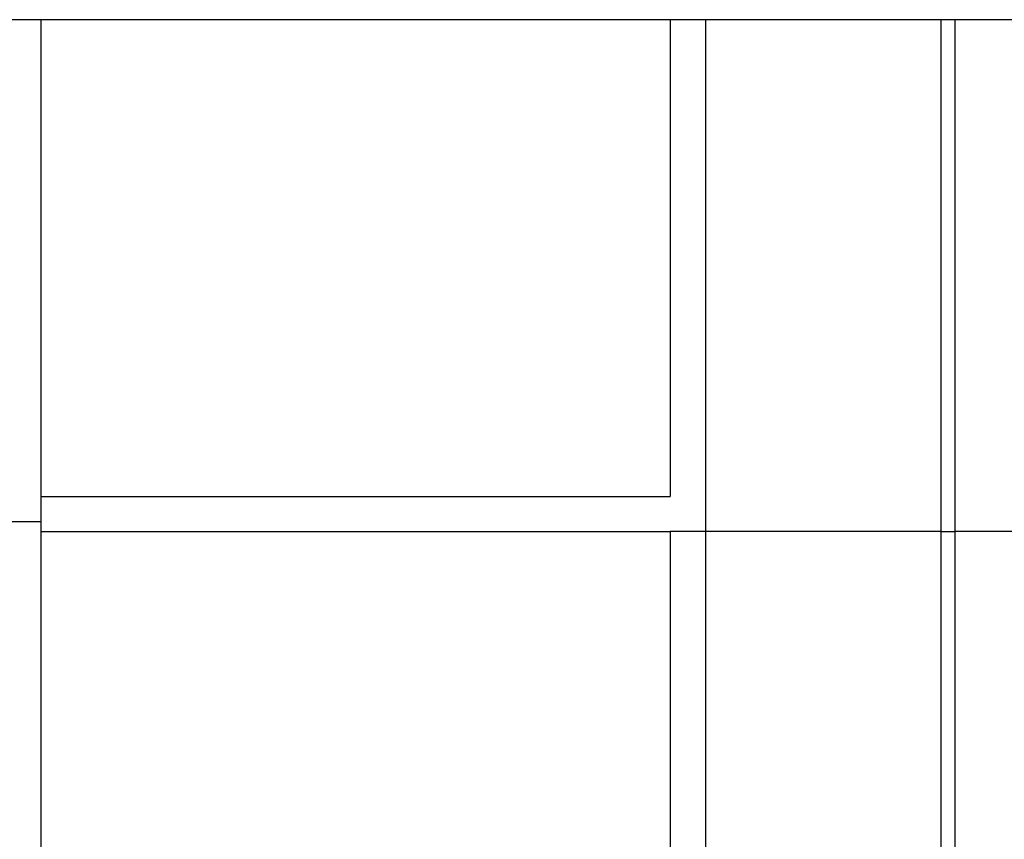
# Model space of a CAD drawing. Units: millimetres. Extents: x 8 to 418, y -29 to 291.
# Drawn here: x 123 to 137, y 229 to 241 of the extents above; entities that cross this region are included whole.
import ezdxf

# ---------------------------------------------------------------- set-up
doc = ezdxf.new("R2010")
doc.units = ezdxf.units.MM

msp = doc.modelspace()

# ---------------------------------------------------------------- linework, layer by layer
at = {"color": 7, "linetype": 'Continuous', "lineweight": 25}
for p, q in [((237.212297, 240.699549), (37.412297, 240.699549)), ((123.312297, 240.699549), (123.312297, 233.558999)), ((132.262297, 240.699549), (132.262297, 233.922347)), ((132.762297, 240.699549), (132.762297, 233.422347)), ((136.112297, 233.421474), (136.112297, 240.699549)), ((136.312297, 233.421474), (136.312297, 240.699549)), ((123.312297, 233.922347), (132.262297, 233.922347)), ((123.312297, 233.558999), (122.712297, 233.558999)), ((123.312297, 233.558999), (123.312297, 220.270233)), ((123.312297, 233.422347), (132.262297, 233.422347)), ((132.762297, 233.422347), (132.262297, 233.422347)), ((132.262297, 233.422347), (132.262297, 222.699549)), ((132.762297, 233.422347), (132.762297, 222.699549)), ((136.112297, 233.422347), (132.762297, 233.422347)), ((136.112297, 233.421474), (136.312297, 233.421474)), ((136.112297, 217.800818), (136.112297, 233.421474)), ((137.312297, 233.422347), (136.312297, 233.422347)), ((136.312297, 217.800818), (136.312297, 233.421474))]:
    msp.add_line(p, q, dxfattribs=at)

doc.saveas('drawing.dxf')
